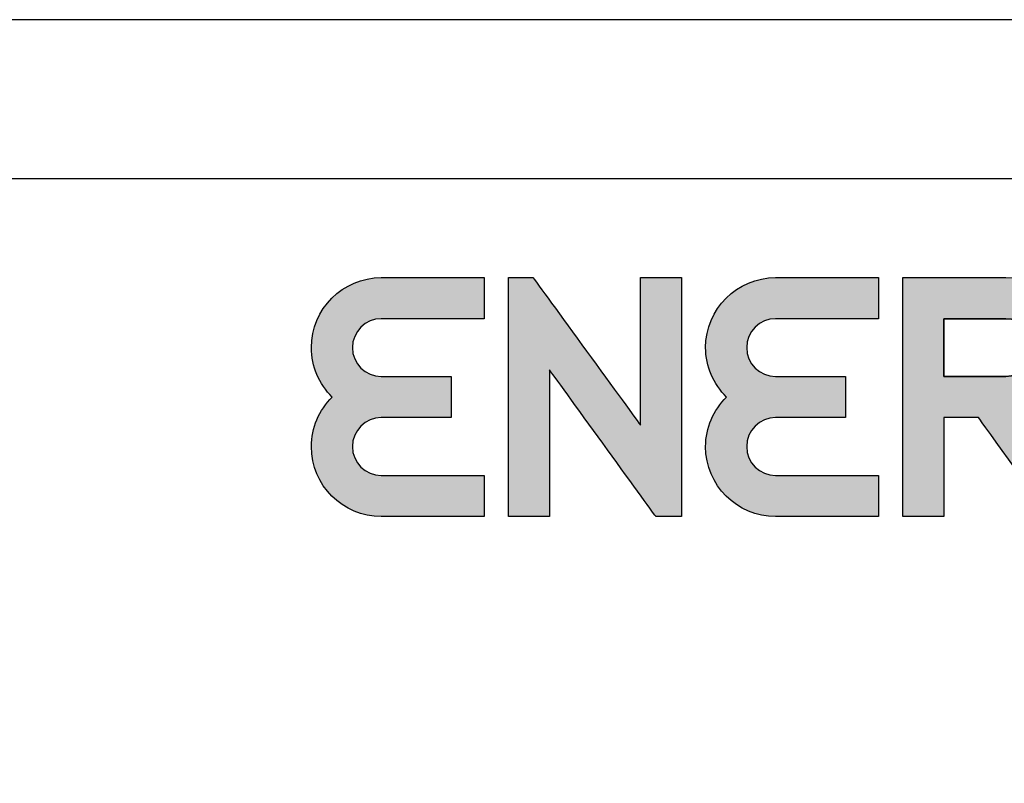
# Model space of a CAD drawing. Units: millimetres. Extents: x 0 to 210, y 0 to 297.
# Drawn here: x 135 to 166, y 273 to 297 of the extents above; entities that cross this region are included whole.
import ezdxf

# ---------------------------------------------------------------- set-up
doc = ezdxf.new("R2010")
doc.units = ezdxf.units.MM
doc.layers.add('3-0', color=102, linetype='Continuous')
doc.layers.add('Ebene 1', color=7, linetype='Continuous')

# ---------------------------------------------------------------- blocks, each defined once
blk = doc.blocks.new('block 3')
h = blk.add_hatch(color=256)
h.dxf.hatch_style = 2
edge = h.paths.add_edge_path()
edge.add_spline(control_points=[(288.38, 312.29), (288.38, 309.98), (289.34, 307.79), (290.97, 306.17), (289.34, 304.56), (288.38, 302.37), (288.38, 300.05), (288.38, 295.28), (292.27, 291.39), (297.04, 291.39), (297.04, 291.39), (309.78, 291.39), (309.78, 291.39), (309.78, 291.39), (309.78, 296.47), (309.78, 296.47), (309.78, 296.47), (297.04, 296.47), (297.04, 296.47), (295.07, 296.47), (293.46, 298.08), (293.46, 300.05), (293.46, 302.03), (295.07, 303.63), (297.04, 303.63), (297.04, 303.63), (305.7, 303.63), (305.7, 303.63), (305.7, 303.63), (305.7, 308.71), (305.7, 308.71), (305.7, 308.71), (297.04, 308.71), (297.04, 308.71), (295.07, 308.71), (293.46, 310.32), (293.46, 312.29), (293.46, 314.27), (295.07, 315.87), (297.04, 315.87), (297.04, 315.87), (309.78, 315.87), (309.78, 315.87), (309.78, 315.87), (309.78, 320.95), (309.78, 320.95), (309.78, 320.95), (297.04, 320.95), (297.04, 320.95), (292.27, 320.95), (288.38, 317.07), (288.38, 312.29)], knot_values=[0, 0, 0, 0, 1, 1, 1, 2, 2, 2, 3, 3, 3, 4, 4, 4, 5, 5, 5, 6, 6, 6, 7, 7, 7, 8, 8, 8, 9, 9, 9, 10, 10, 10, 11, 11, 11, 12, 12, 12, 13, 13, 13, 14, 14, 14, 15, 15, 15, 16, 16, 16, 17, 17, 17, 17], degree=3, periodic=0)
h = blk.add_hatch(color=256)
h.dxf.hatch_style = 2
edge = h.paths.add_edge_path()
edge.add_spline(control_points=[(329.1, 302.71), (327.52, 304.88), (315.82, 320.95), (315.82, 320.95), (315.82, 320.95), (312.78, 320.95), (312.78, 320.95), (312.78, 320.95), (312.78, 291.39), (312.78, 291.39), (312.78, 291.39), (317.86, 291.39), (317.86, 291.39), (317.86, 291.39), (317.86, 306.94), (317.86, 309.55), (319.45, 307.37), (331.03, 291.39), (331.03, 291.39), (331.03, 291.39), (334.18, 291.39), (334.18, 291.39), (334.18, 291.39), (334.18, 320.95), (334.18, 320.95), (334.18, 320.95), (329.1, 320.95), (329.1, 320.95), (329.1, 320.95), (329.1, 305.31), (329.1, 302.71)], knot_values=[0, 0, 0, 0, 1, 1, 1, 2, 2, 2, 3, 3, 3, 4, 4, 4, 5, 5, 5, 6, 6, 6, 7, 7, 7, 8, 8, 8, 9, 9, 9, 10, 10, 10, 10], degree=3, periodic=0)
h = blk.add_hatch(color=256)
h.dxf.hatch_style = 2
edge = h.paths.add_edge_path()
edge.add_spline(control_points=[(337.18, 312.29), (337.18, 309.98), (338.14, 307.79), (339.77, 306.17), (338.14, 304.56), (337.18, 302.37), (337.18, 300.05), (337.18, 295.28), (341.07, 291.39), (345.84, 291.39), (345.84, 291.39), (358.58, 291.39), (358.58, 291.39), (358.58, 291.39), (358.58, 296.47), (358.58, 296.47), (358.58, 296.47), (345.84, 296.47), (345.84, 296.47), (343.87, 296.47), (342.26, 298.08), (342.26, 300.05), (342.26, 302.03), (343.87, 303.63), (345.84, 303.63), (345.84, 303.63), (354.5, 303.63), (354.5, 303.63), (354.5, 303.63), (354.5, 308.71), (354.5, 308.71), (354.5, 308.71), (345.84, 308.71), (345.84, 308.71), (343.87, 308.71), (342.26, 310.32), (342.26, 312.29), (342.26, 314.27), (343.87, 315.87), (345.84, 315.87), (345.84, 315.87), (358.58, 315.87), (358.58, 315.87), (358.58, 315.87), (358.58, 320.95), (358.58, 320.95), (358.58, 320.95), (345.84, 320.95), (345.84, 320.95), (341.07, 320.95), (337.18, 317.07), (337.18, 312.29)], knot_values=[0, 0, 0, 0, 1, 1, 1, 2, 2, 2, 3, 3, 3, 4, 4, 4, 5, 5, 5, 6, 6, 6, 7, 7, 7, 8, 8, 8, 9, 9, 9, 10, 10, 10, 11, 11, 11, 12, 12, 12, 13, 13, 13, 14, 14, 14, 15, 15, 15, 16, 16, 16, 17, 17, 17, 17], degree=3, periodic=0)
h = blk.add_hatch(color=256)
h.dxf.hatch_style = 2
edge = h.paths.add_edge_path()
edge.add_spline(control_points=[(382.98, 312.29), (382.98, 317.07), (379.1, 320.95), (374.32, 320.95), (374.32, 320.95), (361.58, 320.95), (361.58, 320.95), (361.58, 320.95), (361.58, 291.39), (361.58, 291.39), (361.58, 291.39), (366.66, 291.39), (366.66, 291.39), (366.66, 291.39), (366.66, 302.71), (366.66, 303.63), (366.66, 303.63), (370.95, 303.63), (370.95, 303.63), (371.24, 303.23), (379.83, 291.39), (379.83, 291.39), (379.83, 291.39), (382.98, 291.39), (382.98, 291.39), (382.98, 291.39), (382.98, 295.7), (382.98, 295.7), (382.98, 295.7), (377.62, 303.08), (376.9, 304.06), (380.46, 305.17), (382.98, 308.5), (382.98, 312.29)], knot_values=[0, 0, 0, 0, 1, 1, 1, 2, 2, 2, 3, 3, 3, 4, 4, 4, 5, 5, 5, 6, 6, 6, 7, 7, 7, 8, 8, 8, 9, 9, 9, 10, 10, 10, 11, 11, 11, 11], degree=3, periodic=0)
edge = h.paths.add_edge_path()
edge.add_spline(control_points=[(374.32, 308.71), (374.32, 308.71), (367.54, 308.71), (366.66, 308.71), (366.66, 308.71), (366.66, 315.87), (366.66, 315.87), (367.54, 315.87), (374.32, 315.87), (374.32, 315.87), (376.3, 315.87), (377.9, 314.27), (377.9, 312.29), (377.9, 310.32), (376.3, 308.71), (374.32, 308.71)], knot_values=[0, 0, 0, 0, 1, 1, 1, 2, 2, 2, 3, 3, 3, 4, 4, 4, 5, 5, 5, 5], degree=3, periodic=0)
for points, knots in [([(288.38, 312.29), (288.38, 309.98), (289.34, 307.79), (290.97, 306.17), (289.34, 304.56), (288.38, 302.37), (288.38, 300.05), (288.38, 295.28), (292.27, 291.39), (297.04, 291.39), (297.04, 291.39), (309.78, 291.39), (309.78, 291.39), (309.78, 291.39), (309.78, 296.47), (309.78, 296.47), (309.78, 296.47), (297.04, 296.47), (297.04, 296.47), (295.07, 296.47), (293.46, 298.08), (293.46, 300.05), (293.46, 302.03), (295.07, 303.63), (297.04, 303.63), (297.04, 303.63), (305.7, 303.63), (305.7, 303.63), (305.7, 303.63), (305.7, 308.71), (305.7, 308.71), (305.7, 308.71), (297.04, 308.71), (297.04, 308.71), (295.07, 308.71), (293.46, 310.32), (293.46, 312.29), (293.46, 314.27), (295.07, 315.87), (297.04, 315.87), (297.04, 315.87), (309.78, 315.87), (309.78, 315.87), (309.78, 315.87), (309.78, 320.95), (309.78, 320.95), (309.78, 320.95), (297.04, 320.95), (297.04, 320.95), (292.27, 320.95), (288.38, 317.07), (288.38, 312.29)], [0, 0, 0, 0, 1, 1, 1, 2, 2, 2, 3, 3, 3, 4, 4, 4, 5, 5, 5, 6, 6, 6, 7, 7, 7, 8, 8, 8, 9, 9, 9, 10, 10, 10, 11, 11, 11, 12, 12, 12, 13, 13, 13, 14, 14, 14, 15, 15, 15, 16, 16, 16, 17, 17, 17, 17]), ([(329.1, 302.71), (327.52, 304.88), (315.82, 320.95), (315.82, 320.95), (315.82, 320.95), (312.78, 320.95), (312.78, 320.95), (312.78, 320.95), (312.78, 291.39), (312.78, 291.39), (312.78, 291.39), (317.86, 291.39), (317.86, 291.39), (317.86, 291.39), (317.86, 306.94), (317.86, 309.55), (319.45, 307.37), (331.03, 291.39), (331.03, 291.39), (331.03, 291.39), (334.18, 291.39), (334.18, 291.39), (334.18, 291.39), (334.18, 320.95), (334.18, 320.95), (334.18, 320.95), (329.1, 320.95), (329.1, 320.95), (329.1, 320.95), (329.1, 305.31), (329.1, 302.71)], [0, 0, 0, 0, 1, 1, 1, 2, 2, 2, 3, 3, 3, 4, 4, 4, 5, 5, 5, 6, 6, 6, 7, 7, 7, 8, 8, 8, 9, 9, 9, 10, 10, 10, 10]), ([(337.18, 312.29), (337.18, 309.98), (338.14, 307.79), (339.77, 306.17), (338.14, 304.56), (337.18, 302.37), (337.18, 300.05), (337.18, 295.28), (341.07, 291.39), (345.84, 291.39), (345.84, 291.39), (358.58, 291.39), (358.58, 291.39), (358.58, 291.39), (358.58, 296.47), (358.58, 296.47), (358.58, 296.47), (345.84, 296.47), (345.84, 296.47), (343.87, 296.47), (342.26, 298.08), (342.26, 300.05), (342.26, 302.03), (343.87, 303.63), (345.84, 303.63), (345.84, 303.63), (354.5, 303.63), (354.5, 303.63), (354.5, 303.63), (354.5, 308.71), (354.5, 308.71), (354.5, 308.71), (345.84, 308.71), (345.84, 308.71), (343.87, 308.71), (342.26, 310.32), (342.26, 312.29), (342.26, 314.27), (343.87, 315.87), (345.84, 315.87), (345.84, 315.87), (358.58, 315.87), (358.58, 315.87), (358.58, 315.87), (358.58, 320.95), (358.58, 320.95), (358.58, 320.95), (345.84, 320.95), (345.84, 320.95), (341.07, 320.95), (337.18, 317.07), (337.18, 312.29)], [0, 0, 0, 0, 1, 1, 1, 2, 2, 2, 3, 3, 3, 4, 4, 4, 5, 5, 5, 6, 6, 6, 7, 7, 7, 8, 8, 8, 9, 9, 9, 10, 10, 10, 11, 11, 11, 12, 12, 12, 13, 13, 13, 14, 14, 14, 15, 15, 15, 16, 16, 16, 17, 17, 17, 17]), ([(382.98, 312.29), (382.98, 317.07), (379.1, 320.95), (374.32, 320.95), (374.32, 320.95), (361.58, 320.95), (361.58, 320.95), (361.58, 320.95), (361.58, 291.39), (361.58, 291.39), (361.58, 291.39), (366.66, 291.39), (366.66, 291.39), (366.66, 291.39), (366.66, 302.71), (366.66, 303.63), (366.66, 303.63), (370.95, 303.63), (370.95, 303.63), (371.24, 303.23), (379.83, 291.39), (379.83, 291.39), (379.83, 291.39), (382.98, 291.39), (382.98, 291.39), (382.98, 291.39), (382.98, 295.7), (382.98, 295.7), (382.98, 295.7), (377.62, 303.08), (376.9, 304.06), (380.46, 305.17), (382.98, 308.5), (382.98, 312.29)], [0, 0, 0, 0, 1, 1, 1, 2, 2, 2, 3, 3, 3, 4, 4, 4, 5, 5, 5, 6, 6, 6, 7, 7, 7, 8, 8, 8, 9, 9, 9, 10, 10, 10, 11, 11, 11, 11]), ([(374.32, 315.87), (374.32, 315.87), (367.54, 315.87), (366.66, 315.87), (366.66, 315.87), (366.66, 308.71), (366.66, 308.71), (367.54, 308.71), (374.32, 308.71), (374.32, 308.71), (376.3, 308.71), (377.9, 310.32), (377.9, 312.29), (377.9, 314.27), (376.3, 315.87), (374.32, 315.87)], [0, 0, 0, 0, 1, 1, 1, 2, 2, 2, 3, 3, 3, 4, 4, 4, 5, 5, 5, 5]), ([(374.32, 308.71), (374.32, 308.71), (367.54, 308.71), (366.66, 308.71), (366.66, 308.71), (366.66, 315.87), (366.66, 315.87), (367.54, 315.87), (374.32, 315.87), (374.32, 315.87), (376.3, 315.87), (377.9, 314.27), (377.9, 312.29), (377.9, 310.32), (376.3, 308.71), (374.32, 308.71)], [0, 0, 0, 0, 1, 1, 1, 2, 2, 2, 3, 3, 3, 4, 4, 4, 5, 5, 5, 5])]:
    blk.add_open_spline(points, degree=3, knots=knots)

msp = doc.modelspace()

# ---------------------------------------------------------------- linework, layer by layer
msp.add_lwpolyline([(20.03, 5.018), (205.03, 5.018), (205.03, 292.018), (20.03, 292.018)], close=True)
at = {"layer": '3-0'}
msp.add_lwpolyline([(0.03, 0.018), (210.03, 0.018), (210.03, 297.018), (0.03, 297.018)], close=True, dxfattribs=at)

# ---------------------------------------------------------------- block references
at = {"layer": 'Ebene 1', "xscale": 0.254, "yscale": 0.254, "zscale": 0.254}
msp.add_blockref('block 3', (71.4, 207.394), dxfattribs=at)

doc.saveas('drawing.dxf')
